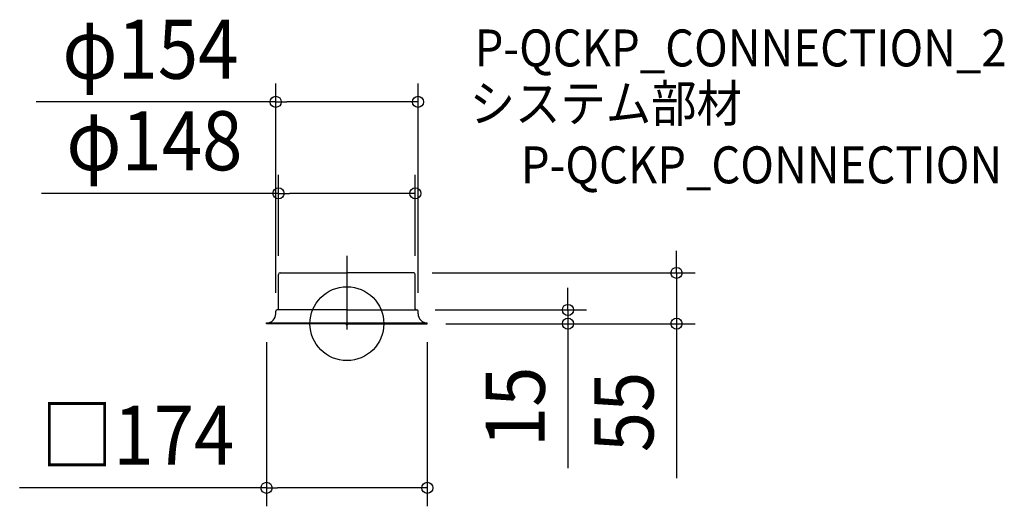
# Model space of a CAD drawing. Extents: x -354 to 712, y -198 to 329.
import ezdxf
from ezdxf.enums import TextEntityAlignment as Align

# ---------------------------------------------------------------- set-up
doc = ezdxf.new("R2010")
doc.units = 0
doc.header["$LTSCALE"] = 20
doc.header["$PDMODE"] = 3
doc.header["$PDSIZE"] = -2
doc.linetypes.add('DASHDOT', pattern=[5.5, 4, -0.6, 0.3, -0.6])
doc.layers.get('DEFPOINTS').update_dxf_attribs({"linetype": 'CONTINUOUS'})
for name, color, linetype in [('ARRANGE', 1, 'CONTINUOUS'), ('BASIS', 6, 'DASHDOT'), ('DETAIL', 5, 'CONTINUOUS'), ('ETC', 61, 'CONTINUOUS'), ('OUTLINE', 3, 'CONTINUOUS'), ('SIZE', 30, 'CONTINUOUS')]:
    doc.layers.add(name, color=color, linetype=linetype)
doc.styles.get("Standard").update_dxf_attribs({"font": 'SIMPLEX.shx', "width": 0.9, "height": 64, "bigfont": 'BIGFONT.shx'})

msp = doc.modelspace()

# ---------------------------------------------------------------- linework, layer by layer
at = {"layer": 'ARRANGE', "color": 1, "linetype": 'CONTINUOUS'}
msp.add_circle((0, 0), 40, dxfattribs=at)
msp.add_point((0, 0), dxfattribs=at)
at = {"layer": 'BASIS', "color": 6, "linetype": 'DASHDOT'}
msp.add_line((0, 73.6), (0, -17.5), dxfattribs=at)
at = {"layer": 'DEFPOINTS', "color": 30, "linetype": 'CONTINUOUS'}
for p in [(77, 240.2), (74, 141.1), (-74, 53.4), (72.4, 55), (74, 53.4), (356.8, 55), (-77, 13.4), (75.6, 14.9), (77, 13.4), (-87, 0), (87, 0), (87, 0), (87, 0), (239.2, 0), (87, -177.8)]:
    msp.add_point(p, dxfattribs=at)
at = {"layer": 'DETAIL', "color": 5, "linetype": 'CONTINUOUS'}
for p, q in [((-74, 16), (-74, 53.4)), ((-72.4, 55), (0, 55)), ((72.4, 55), (0, 55)), ((74, 16), (74, 53.4)), ((-77, 10.8), (-77, 13.4)), ((-74.9, 15), (-75.6, 14.9)), ((0, 15), (-75.1, 15)), ((0, 15), (75.1, 15)), ((74.9, 15), (75.6, 14.9)), ((77, 10.8), (77, 13.4)), ((-87, 0), (-87, 0.8)), ((-87, 0.8), (87, 0.8)), ((0, 0), (-87, 0)), ((0, 0), (87, 0)), ((87, 0), (87, 0.8))]:
    msp.add_line(p, q, dxfattribs=at)
for centre, radius, start, end in [((-72.4, 53.4), 1.6, 90, 180), ((72.4, 53.4), 1.6, 0, 90), ((-87, 10.8), 10, 270, 0), ((-75.4, 13.4), 1.6, 97.1527, 180), ((-75, 16), 1, 277.1527, 0), ((75, 16), 1, 180, 262.8473), ((75.4, 13.4), 1.6, 0, 82.8473), ((87, 10.8), 10, 180, 270)]:
    msp.add_arc(centre, radius, start, end, dxfattribs=at)
at = {"layer": 'OUTLINE', "color": 3, "linetype": 'CONTINUOUS'}
for p, q in [((-74, 16), (-74, 53.4)), ((-72.4, 55), (0, 55)), ((72.4, 55), (0, 55)), ((74, 16), (74, 53.4)), ((-77, 10.8), (-77, 13.4)), ((-74.9, 15), (-75.6, 14.9)), ((74.9, 15), (75.6, 14.9)), ((77, 10.8), (77, 13.4)), ((-87, 0), (-87, 0.8)), ((0, 0), (-87, 0)), ((0, 0), (87, 0)), ((87, 0), (87, 0.8))]:
    msp.add_line(p, q, dxfattribs=at)
for centre, radius, start, end in [((-72.4, 53.4), 1.6, 90, 180), ((72.4, 53.4), 1.6, 0, 90), ((-87, 10.8), 10, 270, 0), ((-75.4, 13.4), 1.6, 97.1527, 180), ((-75, 16), 1, 277.1527, 0), ((75, 16), 1, 180, 262.8473), ((75.4, 13.4), 1.6, 0, 82.8473), ((87, 10.8), 10, 180, 270)]:
    msp.add_arc(centre, radius, start, end, dxfattribs=at)
at = {"layer": 'SIZE', "color": 30, "linetype": 'CONTINUOUS'}
for p, q in [((-77, 33.4), (-77, 260.2)), ((77, 33.4), (77, 260.2)), ((-77, 240.2), (-336.5, 240.2)), ((-77, 240.2), (-65, 240.2)), ((65, 240.2), (-65, 240.2)), ((77, 240.2), (65, 240.2)), ((-74, 73.4), (-74, 161.1)), ((74, 73.4), (74, 161.1)), ((-74, 141.1), (-330.7, 141.1)), ((-74, 141.1), (-62, 141.1)), ((62, 141.1), (-62, 141.1)), ((74, 141.1), (62, 141.1)), ((356.8, 67), (356.8, 79)), ((356.8, 55), (356.8, 67)), ((92.4, 55), (376.8, 55)), ((356.8, 55), (356.8, 0)), ((239.2, 26.9), (239.2, 38.9)), ((239.2, 14.9), (239.2, 26.9)), ((95.6, 14.9), (259.2, 14.9)), ((239.2, 14.9), (239.2, 0)), ((107, 0), (259.2, 0)), ((107, 0), (376.8, 0)), ((239.2, 0), (239.2, -12)), ((356.8, 0), (356.8, -12)), ((-87, -20), (-87, -197.8)), ((87, -20), (87, -197.8)), ((239.2, -12), (239.2, -156.3)), ((356.8, -12), (356.8, -167.3)), ((-87, -177.8), (-354.2, -177.8)), ((-87, -177.8), (-75, -177.8)), ((75, -177.8), (-75, -177.8)), ((87, -177.8), (75, -177.8))]:
    msp.add_line(p, q, dxfattribs=at)
for centre in [(-77, 240.2), (77, 240.2), (-74, 141.1), (74, 141.1), (356.8, 55), (239.2, 14.9), (239.2, 0), (356.8, 0), (-87, -177.8), (87, -177.8)]:
    msp.add_circle(centre, 6, dxfattribs=at)

# ---------------------------------------------------------------- texts
at = {"layer": 'ETC', "color": 61, "linetype": 'CONTINUOUS', "width": 0.9}
for s, p in [('P-QCKP_CONNECTION_2', (138.3, 278.6)), ('システム部材', (132.9, 218.6)), ('P-QCKP_CONNECTION', (188.3, 152))]:
    msp.add_text(s, height=40, dxfattribs=at).set_placement(p)
at = {"layer": 'SIZE', "color": 30, "linetype": 'CONTINUOUS', "width": 0.9}
for s, p in [('φ154', (-212.7, 265.2)), ('φ148', (-208.4, 166.1)), ('□174', (-226.6, -152.8))]:
    msp.add_text(s, height=64, dxfattribs=at).set_placement(p, align=Align.CENTER)
for s, p in [('15', (214.2, -90.1)), ('55', (331.8, -95.6))]:
    msp.add_text(s, height=64, rotation=90, dxfattribs=at).set_placement(p, align=Align.CENTER)

doc.saveas('drawing.dxf')
